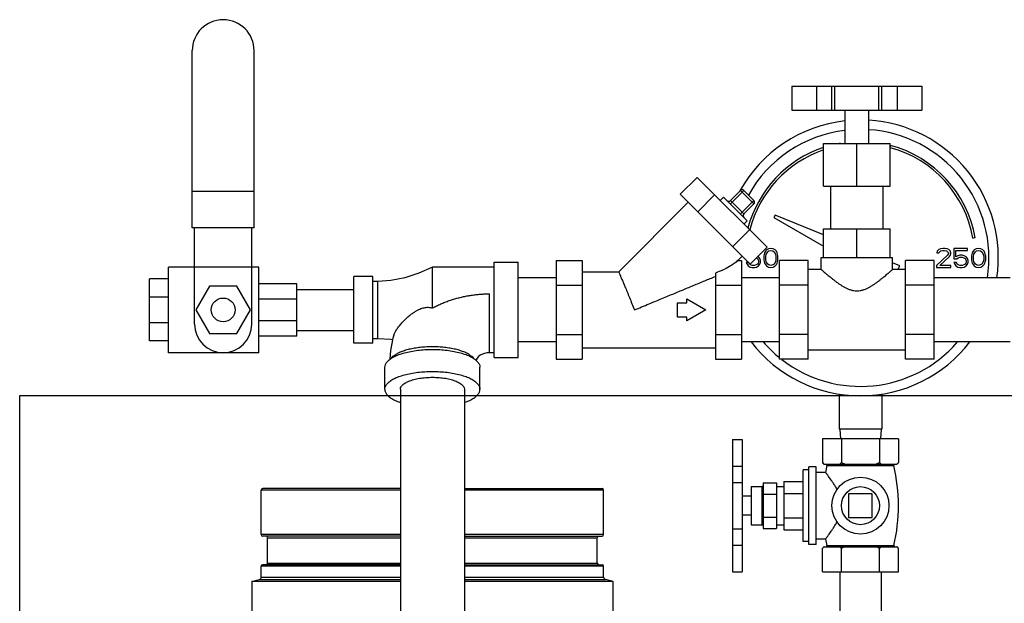
# Model space of a CAD drawing. Units: inches. Extents: x -57 to 56, y -38 to 60.
# Drawn here: x 0 to 13, y 14 to 22 of the extents above; entities that cross this region are included whole.
import ezdxf

# ---------------------------------------------------------------- set-up
doc = ezdxf.new("R2010")
doc.units = ezdxf.units.IN
doc.header["$LTSCALE"] = 1.21
doc.header["$MEASUREMENT"] = 0
doc.layers.get('0').update_dxf_attribs({"linetype": 'CONTINUOUS'})
doc.layers.add('02___PRT_ALL_AXES', color=7, linetype='CONTINUOUS')
doc.layers.add('MACHINE', color=7, linetype='CONTINUOUS')

msp = doc.modelspace()

# ---------------------------------------------------------------- linework, layer by layer
at = {"color": 7, "linetype": 'Continuous'}
for p, q in [((2.268, 19.205), (2.268, 21.532)), ((3.08, 19.205), (3.08, 21.532)), ((10.147, 21.064), (10.147, 20.751)), ((10.147, 21.064), (11.857, 21.064)), ((10.472, 21.064), (10.472, 20.751)), ((10.672, 20.751), (10.672, 21.064)), ((10.714, 20.751), (10.714, 21.064)), ((11.289, 20.751), (11.289, 21.064)), ((11.332, 20.751), (11.332, 21.064)), ((11.532, 21.064), (11.532, 20.751)), ((11.857, 21.064), (11.857, 20.751)), ((10.147, 20.751), (11.857, 20.751)), ((10.783, 20.314), (10.783, 20.316)), ((10.564, 20.314), (11.439, 20.314)), ((11.445, 20.287), (11.439, 20.267)), ((8.681, 19.646), (8.902, 19.867)), ((8.902, 19.867), (9.821, 18.949)), ((3.08, 19.681), (2.268, 19.681)), ((9.34, 19.562), (9.472, 19.695)), ((9.34, 19.518), (9.516, 19.695)), ((9.649, 19.518), (9.472, 19.695)), ((9.516, 19.695), (9.649, 19.562)), ((8.787, 19.54), (7.873, 18.626)), ((8.681, 19.646), (9.6, 18.728)), ((8.911, 19.416), (9.132, 19.637)), ((9.251, 19.607), (9.207, 19.562)), ((9.251, 19.607), (9.561, 19.297)), ((9.34, 19.562), (9.516, 19.386)), ((9.472, 19.386), (9.649, 19.562)), ((9.516, 19.386), (9.649, 19.518)), ((9.561, 19.297), (9.516, 19.253)), ((9.929, 19.369), (9.911, 19.339)), ((9.911, 19.339), (10.564, 18.962)), ((10.564, 19.112), (9.929, 19.369)), ((3.08, 19.205), (2.268, 19.205)), ((2.299, 17.939), (2.299, 19.205)), ((3.049, 17.939), (3.049, 19.205)), ((9.37, 18.957), (9.591, 19.178)), ((12.526, 19.069), (12.556, 19.075)), ((9.6, 18.728), (9.821, 18.949)), ((9.799, 18.897), (9.788, 18.875)), ((9.814, 18.913), (9.799, 18.897)), ((9.84, 18.929), (9.814, 18.913)), ((9.83, 18.891), (9.846, 18.902)), ((9.872, 18.934), (9.84, 18.929)), ((9.846, 18.902), (9.872, 18.907)), ((9.903, 18.929), (9.872, 18.934)), ((9.872, 18.907), (9.898, 18.902)), ((9.898, 18.902), (9.913, 18.891)), ((9.929, 18.913), (9.903, 18.929)), ((9.945, 18.897), (9.929, 18.913)), ((9.955, 18.875), (9.945, 18.897)), ((12.059, 18.897), (12.054, 18.875)), ((12.08, 18.918), (12.059, 18.897)), ((12.101, 18.929), (12.08, 18.918)), ((12.09, 18.891), (12.106, 18.902)), ((12.137, 18.934), (12.101, 18.929)), ((12.106, 18.902), (12.132, 18.907)), ((12.132, 18.907), (12.153, 18.907)), ((12.158, 18.934), (12.137, 18.934)), ((12.153, 18.907), (12.179, 18.902)), ((12.189, 18.929), (12.158, 18.934)), ((12.179, 18.902), (12.195, 18.891)), ((12.21, 18.918), (12.189, 18.929)), ((12.231, 18.897), (12.21, 18.918)), ((12.236, 18.875), (12.231, 18.897)), ((12.278, 18.934), (12.278, 18.796)), ((12.455, 18.934), (12.278, 18.934)), ((12.304, 18.822), (12.304, 18.907)), ((12.304, 18.907), (12.455, 18.907)), ((12.455, 18.907), (12.455, 18.934)), ((12.528, 18.897), (12.518, 18.875)), ((12.544, 18.913), (12.528, 18.897)), ((12.57, 18.929), (12.544, 18.913)), ((12.559, 18.891), (12.575, 18.902)), ((12.601, 18.934), (12.57, 18.929)), ((12.575, 18.902), (12.601, 18.907)), ((12.632, 18.929), (12.601, 18.934)), ((12.601, 18.907), (12.627, 18.902)), ((12.627, 18.902), (12.643, 18.891)), ((12.658, 18.913), (12.632, 18.929)), ((12.674, 18.897), (12.658, 18.913)), ((12.684, 18.875), (12.674, 18.897)), ((7.049, 18.776), (7.049, 17.477)), ((7.049, 18.776), (7.393, 18.776)), ((7.393, 18.776), (7.393, 17.477)), ((9.494, 18.833), (9.437, 18.776)), ((9.437, 18.776), (9.486, 18.776)), ((9.486, 18.776), (9.486, 17.477)), ((9.682, 18.81), (9.695, 18.801)), ((9.695, 18.801), (9.705, 18.785)), ((9.71, 18.822), (9.701, 18.828)), ((9.705, 18.785), (9.71, 18.769)), ((9.726, 18.801), (9.71, 18.822)), ((9.71, 18.769), (9.71, 18.758)), ((9.736, 18.774), (9.726, 18.801)), ((9.736, 18.753), (9.736, 18.774)), ((9.783, 18.859), (9.778, 18.833)), ((9.778, 18.833), (9.778, 18.785)), ((9.778, 18.785), (9.783, 18.758)), ((9.788, 18.875), (9.783, 18.859)), ((9.804, 18.827), (9.809, 18.859)), ((9.804, 18.79), (9.804, 18.827)), ((9.809, 18.758), (9.804, 18.79)), ((9.809, 18.859), (9.83, 18.891)), ((9.913, 18.891), (9.934, 18.859)), ((9.934, 18.859), (9.939, 18.827)), ((9.939, 18.79), (9.934, 18.758)), ((9.939, 18.827), (9.939, 18.79)), ((9.96, 18.859), (9.955, 18.875)), ((9.965, 18.833), (9.96, 18.859)), ((9.96, 18.758), (9.965, 18.785)), ((9.965, 18.785), (9.965, 18.833)), ((9.986, 17.477), (9.986, 18.776)), ((10.533, 18.814), (11.471, 18.814)), ((12.018, 17.477), (12.018, 18.776)), ((12.195, 18.843), (12.049, 18.71)), ((12.054, 18.875), (12.08, 18.875)), ((12.08, 18.875), (12.09, 18.891)), ((12.09, 18.71), (12.221, 18.827)), ((12.195, 18.891), (12.205, 18.875)), ((12.205, 18.865), (12.195, 18.843)), ((12.205, 18.875), (12.205, 18.865)), ((12.221, 18.827), (12.231, 18.843)), ((12.231, 18.843), (12.236, 18.865)), ((12.236, 18.865), (12.236, 18.875)), ((12.278, 18.796), (12.314, 18.796)), ((12.33, 18.838), (12.304, 18.822)), ((12.314, 18.796), (12.335, 18.812)), ((12.356, 18.843), (12.33, 18.838)), ((12.335, 18.812), (12.356, 18.817)), ((12.387, 18.843), (12.356, 18.843)), ((12.356, 18.817), (12.387, 18.817)), ((12.413, 18.838), (12.387, 18.843)), ((12.387, 18.817), (12.408, 18.812)), ((12.408, 18.812), (12.424, 18.801)), ((12.439, 18.822), (12.413, 18.838)), ((12.424, 18.801), (12.434, 18.785)), ((12.434, 18.785), (12.439, 18.769)), ((12.455, 18.801), (12.439, 18.822)), ((12.439, 18.769), (12.439, 18.758)), ((12.465, 18.774), (12.455, 18.801)), ((12.465, 18.753), (12.465, 18.774)), ((12.512, 18.859), (12.507, 18.833)), ((12.507, 18.833), (12.507, 18.785)), ((12.507, 18.785), (12.512, 18.758)), ((12.518, 18.875), (12.512, 18.859)), ((12.533, 18.827), (12.538, 18.859)), ((12.533, 18.79), (12.533, 18.827)), ((12.538, 18.758), (12.533, 18.79)), ((12.538, 18.859), (12.559, 18.891)), ((12.643, 18.891), (12.663, 18.859)), ((12.663, 18.859), (12.669, 18.827)), ((12.669, 18.79), (12.663, 18.758)), ((12.669, 18.827), (12.669, 18.79)), ((12.689, 18.859), (12.684, 18.875)), ((12.695, 18.833), (12.689, 18.859)), ((12.689, 18.758), (12.695, 18.785)), ((12.695, 18.785), (12.695, 18.833)), ((1.955, 17.564), (1.955, 18.689)), ((3.143, 18.689), (1.955, 18.689)), ((3.143, 17.564), (3.143, 18.689)), ((5.424, 18.151), (5.424, 18.689)), ((6.236, 18.689), (5.424, 18.689)), ((6.236, 17.501), (6.236, 18.751)), ((6.236, 18.751), (6.549, 18.751)), ((6.549, 17.501), (6.549, 18.751)), ((9.549, 18.748), (9.559, 18.726)), ((9.58, 18.748), (9.549, 18.748)), ((9.559, 18.726), (9.575, 18.705)), ((9.575, 18.705), (9.601, 18.689)), ((9.59, 18.726), (9.58, 18.748)), ((9.606, 18.716), (9.59, 18.726)), ((9.601, 18.689), (9.627, 18.684)), ((9.627, 18.71), (9.606, 18.716)), ((9.658, 18.71), (9.627, 18.71)), ((9.627, 18.684), (9.658, 18.684)), ((9.679, 18.716), (9.658, 18.71)), ((9.658, 18.684), (9.684, 18.689)), ((9.695, 18.726), (9.679, 18.716)), ((9.684, 18.689), (9.71, 18.705)), ((9.705, 18.742), (9.695, 18.726)), ((9.71, 18.758), (9.705, 18.742)), ((9.71, 18.705), (9.726, 18.726)), ((9.726, 18.726), (9.736, 18.753)), ((9.783, 18.758), (9.788, 18.742)), ((9.788, 18.742), (9.799, 18.721)), ((9.799, 18.721), (9.814, 18.705)), ((9.83, 18.726), (9.809, 18.758)), ((9.814, 18.705), (9.84, 18.689)), ((9.846, 18.716), (9.83, 18.726)), ((9.84, 18.689), (9.872, 18.684)), ((9.872, 18.71), (9.846, 18.716)), ((9.898, 18.716), (9.872, 18.71)), ((9.872, 18.684), (9.903, 18.689)), ((9.913, 18.726), (9.898, 18.716)), ((9.903, 18.689), (9.929, 18.705)), ((9.934, 18.758), (9.913, 18.726)), ((9.929, 18.705), (9.945, 18.721)), ((9.945, 18.721), (9.955, 18.742)), ((9.955, 18.742), (9.96, 18.758)), ((11.567, 18.707), (11.471, 18.746)), ((11.539, 18.657), (11.567, 18.707)), ((12.049, 18.71), (12.049, 18.684)), ((12.049, 18.684), (12.236, 18.684)), ((12.236, 18.71), (12.09, 18.71)), ((12.236, 18.684), (12.236, 18.71)), ((12.278, 18.748), (12.288, 18.726)), ((12.309, 18.748), (12.278, 18.748)), ((12.288, 18.726), (12.304, 18.705)), ((12.304, 18.705), (12.33, 18.689)), ((12.32, 18.726), (12.309, 18.748)), ((12.335, 18.716), (12.32, 18.726)), ((12.33, 18.689), (12.356, 18.684)), ((12.356, 18.71), (12.335, 18.716)), ((12.387, 18.71), (12.356, 18.71)), ((12.356, 18.684), (12.387, 18.684)), ((12.408, 18.716), (12.387, 18.71)), ((12.387, 18.684), (12.413, 18.689)), ((12.424, 18.726), (12.408, 18.716)), ((12.413, 18.689), (12.439, 18.705)), ((12.434, 18.742), (12.424, 18.726)), ((12.439, 18.758), (12.434, 18.742)), ((12.439, 18.705), (12.455, 18.726)), ((12.455, 18.726), (12.465, 18.753)), ((12.512, 18.758), (12.518, 18.742)), ((12.518, 18.742), (12.528, 18.721)), ((12.528, 18.721), (12.544, 18.705)), ((12.559, 18.726), (12.538, 18.758)), ((12.544, 18.705), (12.57, 18.689)), ((12.575, 18.716), (12.559, 18.726)), ((12.57, 18.689), (12.601, 18.684)), ((12.601, 18.71), (12.575, 18.716)), ((12.627, 18.716), (12.601, 18.71)), ((12.601, 18.684), (12.632, 18.689)), ((12.643, 18.726), (12.627, 18.716)), ((12.632, 18.689), (12.658, 18.705)), ((12.663, 18.758), (12.643, 18.726)), ((12.658, 18.705), (12.674, 18.721)), ((12.674, 18.721), (12.684, 18.742)), ((12.684, 18.742), (12.689, 18.758)), ((1.705, 17.72), (1.705, 18.532)), ((1.955, 18.532), (1.705, 18.532)), ((4.393, 17.689), (4.393, 18.564)), ((4.643, 18.564), (4.393, 18.564)), ((4.643, 17.689), (4.643, 18.564)), ((7.049, 18.546), (6.549, 18.546)), ((7.393, 18.626), (7.873, 18.626)), ((9.143, 18.61), (9.143, 17.477)), ((9.986, 18.546), (9.486, 18.546)), ((13.018, 18.546), (12.018, 18.546)), ((2.493, 18.439), (2.313, 18.126)), ((2.854, 18.439), (2.493, 18.439)), ((3.035, 18.126), (2.854, 18.439)), ((3.643, 18.47), (3.143, 18.47)), ((3.643, 17.782), (3.643, 18.47)), ((3.643, 18.396), (4.393, 18.396)), ((4.705, 18.501), (4.643, 18.501)), ((4.705, 17.751), (4.705, 18.501)), ((7.049, 18.451), (7.393, 18.451)), ((9.143, 18.451), (9.486, 18.451)), ((1.955, 18.294), (1.705, 18.294)), ((3.643, 18.269), (3.143, 18.269)), ((6.174, 17.564), (6.174, 18.337)), ((8.768, 18.22), (8.768, 18.271)), ((8.768, 18.271), (9.018, 18.126)), ((2.313, 18.126), (2.493, 17.814)), ((2.854, 17.814), (3.035, 18.126)), ((8.643, 18.032), (8.643, 18.22)), ((8.643, 18.22), (8.768, 18.22)), ((9.018, 18.126), (8.768, 17.982)), ((8.768, 18.032), (8.643, 18.032)), ((8.768, 17.982), (8.768, 18.032)), ((1.955, 17.958), (1.705, 17.958)), ((3.643, 17.984), (3.143, 17.984)), ((2.493, 17.814), (2.854, 17.814)), ((3.643, 17.782), (3.143, 17.782)), ((3.643, 17.856), (4.393, 17.856)), ((4.643, 17.751), (4.705, 17.751)), ((7.049, 17.801), (7.393, 17.801)), ((9.143, 17.801), (9.486, 17.801)), ((1.955, 17.72), (1.705, 17.72)), ((4.643, 17.689), (4.393, 17.689)), ((7.049, 17.706), (6.549, 17.706)), ((7.393, 17.626), (9.143, 17.626)), ((9.986, 17.706), (9.486, 17.706)), ((13.018, 17.706), (12.018, 17.706)), ((3.143, 17.564), (1.955, 17.564)), ((6.236, 17.564), (6.174, 17.564)), ((6.236, 17.501), (6.549, 17.501)), ((7.049, 17.477), (7.393, 17.477)), ((9.143, 17.477), (9.486, 17.477)), ((4.799, 17.083), (4.799, 17.373)), ((6.049, 17.083), (6.049, 17.373)), ((5.004, 17.083), (5.004, 14.011)), ((5.844, 17.083), (5.844, 14.011)), ((0, 0), (0, 17)), ((0, 17), (22, 17)), ((10.768, 17.018), (10.768, 16.559)), ((11.33, 17.018), (11.33, 16.559)), ((10.549, 16.434), (10.549, 16.119)), ((11.549, 16.434), (10.549, 16.434)), ((11.33, 16.559), (10.768, 16.559)), ((10.779, 16.559), (10.785, 16.434)), ((10.799, 16.434), (10.799, 16.119)), ((11.299, 16.434), (11.299, 16.119)), ((11.319, 16.559), (11.312, 16.434)), ((11.549, 16.434), (11.549, 16.119)), ((9.369, 16.423), (9.369, 14.684)), ((9.369, 16.423), (9.494, 16.423)), ((9.494, 16.423), (9.494, 14.684)), ((9.369, 16.075), (9.494, 16.075)), ((10.569, 16.099), (11.529, 16.099)), ((9.369, 15.86), (9.494, 15.86)), ((9.769, 15.854), (9.769, 15.254)), ((9.769, 15.854), (9.944, 15.854)), ((9.944, 15.854), (9.944, 15.254)), ((9.769, 15.704), (9.944, 15.704)), ((10.893, 15.71), (10.893, 15.398)), ((11.205, 15.71), (10.893, 15.71)), ((11.205, 15.398), (11.205, 15.71)), ((9.769, 15.404), (9.944, 15.404)), ((10.893, 15.398), (11.205, 15.398)), ((9.369, 15.248), (9.494, 15.248)), ((9.769, 15.254), (9.944, 15.254)), ((9.369, 15.035), (9.494, 15.035)), ((9.369, 14.684), (9.494, 14.684)), ((10.779, 14.684), (10.779, 13.934)), ((11.319, 14.684), (11.319, 13.934)), ((3.049, 14.557), (3.049, 13.857)), ((7.799, 13.857), (7.799, 14.557))]:
    msp.add_line(p, q, dxfattribs=at)
for points in [[(5.424, 18.689), (5.246, 18.607), (5.062, 18.547), (4.879, 18.512), (4.705, 18.501)], [(4.705, 17.751), (4.879, 17.74), (4.902, 17.737)], [(4.917, 17.792), (4.905, 17.754), (4.872, 17.594), (4.864, 17.477)], [(6.174, 17.564), (6.141, 17.561), (6.11, 17.555), (6.08, 17.545), (6.053, 17.53), (6.029, 17.513), (6.01, 17.493), (5.997, 17.472), (5.995, 17.467)]]:
    msp.add_lwpolyline(points, dxfattribs=at)
msp.add_circle((2.674, 18.126), 0.156, dxfattribs=at)
for centre, radius, start, end in [((2.674, 21.532), 0.406, 0, 180), ((11.049, 18.809), 1.812, 96.4385, 150.9627), ((11.049, 18.809), 1.812, 351.6557, 86.534), ((11.049, 18.809), 1.688, 96.919, 150.7325), ((11.049, 18.809), 1.688, 351.0417, 86.2769), ((11.049, 18.809), 1.53, 100, 100.3096), ((11.049, 18.809), 1.53, 108.4708, 165.2604), ((11.049, 18.809), 1.5, 108.861, 165.7728), ((11.049, 18.809), 1.5, 10, 74.9024), ((11.049, 18.809), 1.53, 10, 75), ((9.494, 19.673), 0.0312, 45, 135), ((9.317, 19.585), 0.0312, 225, 315), ((9.627, 19.54), 0.0312, 315, 45), ((9.538, 19.364), 0.0312, 135, 225), ((2.674, 17.939), 0.375, 180, 360), ((11.049, 18.809), 1.812, 217.5204, 322.4796), ((11.049, 18.809), 1.688, 220.8663, 230.93), ((11.049, 18.809), 1.688, 232.2311, 319.1337)]:
    msp.add_arc(centre, radius, start, end, dxfattribs=at)
for points, start_tangent, end_tangent in [([(9.437, 18.776), (9.39, 18.736), (9.326, 18.694), (9.244, 18.652), (9.143, 18.61)], (-0.707107, -0.707107), (-0.938536, -0.345182)), ([(7.873, 18.626), (7.875, 18.62), (7.883, 18.603), (7.894, 18.574), (7.91, 18.536), (7.93, 18.489), (7.954, 18.431), (7.982, 18.363), (8.013, 18.288), (8.046, 18.207), (8.08, 18.126)], (0.382683, -0.92388), (0.385778, -0.922592)), ([(8.08, 18.126), (8.173, 18.165), (8.271, 18.205), (8.37, 18.246), (8.461, 18.284), (8.544, 18.318), (8.623, 18.351), (8.699, 18.383), (8.775, 18.414), (8.851, 18.446), (8.929, 18.478), (9.006, 18.51), (9.074, 18.538), (9.143, 18.566)], (0.924214, 0.381875), (0.927732, 0.373248)), ([(5.424, 18.151), (5.478, 18.178), (5.533, 18.204), (5.589, 18.227), (5.646, 18.248), (5.703, 18.267), (5.761, 18.283), (5.819, 18.297), (5.878, 18.31), (5.937, 18.319), (5.996, 18.327), (6.055, 18.333), (6.114, 18.336), (6.174, 18.337)], (0.883694, 0.468065), (1, 0.00022)), ([(4.917, 17.792), (4.927, 17.818), (4.945, 17.852), (4.971, 17.891), (5.003, 17.932), (5.041, 17.975), (5.083, 18.016), (5.122, 18.051), (5.16, 18.08), (5.196, 18.104), (5.229, 18.123), (5.259, 18.137), (5.287, 18.147), (5.315, 18.155), (5.342, 18.159), (5.37, 18.16), (5.397, 18.157), (5.424, 18.151)], (0.297339, 0.954772), (0.954217, -0.299115)), ([(4.799, 17.373), (4.806, 17.409), (4.829, 17.445), (4.867, 17.479), (4.918, 17.51), (4.982, 17.538), (5.056, 17.562), (5.14, 17.581), (5.231, 17.595), (5.326, 17.604), (5.424, 17.607), (5.522, 17.604), (5.617, 17.595), (5.708, 17.581), (5.791, 17.562), (5.866, 17.538), (5.929, 17.51), (5.981, 17.479), (6.018, 17.445), (6.041, 17.409), (6.049, 17.373)], (0, 1), (0, -1)), ([(5.964, 17.489), (5.964, 17.49), (5.935, 17.518), (5.897, 17.545), (5.849, 17.569), (5.792, 17.59), (5.728, 17.608), (5.657, 17.622), (5.582, 17.633), (5.504, 17.639), (5.424, 17.641), (5.344, 17.639), (5.265, 17.633), (5.19, 17.622), (5.12, 17.608), (5.055, 17.59), (4.999, 17.569), (4.951, 17.545), (4.912, 17.518), (4.884, 17.49), (4.884, 17.489)], (-0.611776, 0.791031), (-0.611776, -0.791031)), ([(4.799, 17.083), (4.806, 17.12), (4.829, 17.155), (4.867, 17.189), (4.918, 17.221), (4.982, 17.249), (5.056, 17.272), (5.14, 17.292), (5.231, 17.306), (5.326, 17.314), (5.424, 17.317), (5.522, 17.314), (5.617, 17.306), (5.708, 17.292), (5.791, 17.272), (5.866, 17.249), (5.929, 17.221), (5.981, 17.189), (6.018, 17.155), (6.041, 17.12), (6.049, 17.083)], (0, 1), (0, -1)), ([(5.004, 17.083), (5.013, 17.116), (5.04, 17.147), (5.084, 17.176), (5.143, 17.2), (5.214, 17.219), (5.294, 17.233), (5.38, 17.24), (5.468, 17.24), (5.554, 17.233), (5.634, 17.219), (5.705, 17.2), (5.764, 17.176), (5.807, 17.147), (5.835, 17.116), (5.844, 17.083)], (0, 1), (0, -1)), ([(4.799, 17.083), (4.806, 17.046), (4.829, 17.011), (4.867, 16.977), (4.918, 16.945), (4.982, 16.918), (5.004, 16.91)], (0, -1), (0.946641, -0.322289)), ([(5.844, 16.91), (5.866, 16.918), (5.929, 16.945), (5.981, 16.977), (6.018, 17.011), (6.041, 17.046), (6.049, 17.083)], (0.946641, 0.322289), (0, 1)), ([(10.563, 16.105), (10.556, 16.112), (10.549, 16.119)], (-0.739695, 0.672943), (-0.707107, 0.707107)), ([(10.57, 16.099), (10.563, 16.105)], (-0.757056, 0.65335), (-0.739695, 0.672943)), ([(10.799, 16.119), (10.792, 16.112), (10.784, 16.105), (10.777, 16.099)], (-0.707107, -0.707107), (-0.757056, -0.65335)), ([(10.842, 16.099), (10.828, 16.105), (10.813, 16.112), (10.799, 16.119)], (-0.918166, 0.396195), (-0.894427, 0.447214)), ([(11.299, 16.119), (11.284, 16.112), (11.27, 16.105), (11.256, 16.099)], (-0.894427, -0.447214), (-0.918166, -0.396195)), ([(11.32, 16.099), (11.313, 16.105), (11.306, 16.112), (11.299, 16.119)], (-0.757056, 0.65335), (-0.707107, 0.707107)), ([(11.549, 16.119), (11.542, 16.112), (11.534, 16.105), (11.527, 16.099)], (-0.707107, -0.707107), (-0.757056, -0.65335))]:
    msp.add_spline(points, degree=3, dxfattribs=dict(at, start_tangent=start_tangent, end_tangent=end_tangent))
at = {"layer": '02___PRT_ALL_AXES', "color": 7, "linetype": 'Continuous'}
for p, q in [((10.846, 20.314), (10.846, 20.751)), ((11.158, 20.314), (11.158, 20.751)), ((10.564, 19.751), (10.564, 20.314)), ((11.002, 19.751), (11.002, 20.314)), ((11.439, 19.751), (11.439, 20.314)), ((10.564, 19.751), (11.439, 19.751)), ((10.658, 19.189), (10.658, 19.751)), ((11.346, 19.189), (11.346, 19.751)), ((10.564, 18.814), (10.564, 19.189)), ((10.564, 19.189), (11.439, 19.189)), ((11.002, 18.814), (11.002, 19.189)), ((11.439, 18.814), (11.439, 19.189)), ((10.361, 18.776), (9.986, 18.776)), ((10.361, 17.477), (10.361, 18.776)), ((10.533, 18.657), (10.533, 18.814)), ((11.471, 18.657), (11.471, 18.814)), ((11.643, 17.477), (11.643, 18.776)), ((12.018, 18.776), (11.643, 18.776)), ((10.533, 18.657), (10.361, 18.657)), ((11.643, 18.657), (11.471, 18.657)), ((10.361, 18.451), (9.986, 18.451)), ((12.018, 18.451), (11.643, 18.451)), ((10.361, 17.801), (9.986, 17.801)), ((12.018, 17.801), (11.643, 17.801)), ((10.361, 17.477), (9.986, 17.477)), ((11.643, 17.595), (10.361, 17.595)), ((12.018, 17.477), (11.643, 17.477)), ((10.369, 15.044), (10.369, 16.064)), ((10.469, 16.064), (10.369, 16.064)), ((10.469, 15.044), (10.469, 16.064)), ((10.549, 16.119), (10.569, 16.099)), ((10.609, 16.082), (10.59, 15.991)), ((10.609, 16.082), (11.489, 16.082)), ((11.549, 16.119), (11.529, 16.099)), ((10.294, 15.083), (10.294, 16.024)), ((10.369, 16.024), (10.294, 16.024)), ((10.59, 15.991), (10.469, 15.991)), ((9.614, 15.804), (9.614, 15.304)), ((9.614, 15.804), (9.753, 15.804)), ((9.753, 15.804), (9.753, 15.304)), ((9.944, 15.804), (10.044, 15.804)), ((10.044, 15.871), (10.044, 15.236)), ((10.044, 15.871), (10.294, 15.871)), ((9.614, 15.679), (9.494, 15.679)), ((10.044, 15.713), (10.294, 15.713)), ((9.614, 15.429), (9.494, 15.429)), ((9.614, 15.304), (9.753, 15.304)), ((9.944, 15.304), (10.044, 15.304)), ((10.044, 15.395), (10.294, 15.395)), ((10.044, 15.236), (10.294, 15.236)), ((10.369, 15.083), (10.294, 15.083)), ((10.469, 15.044), (10.369, 15.044)), ((10.59, 15.116), (10.469, 15.116)), ((10.569, 15.014), (11.529, 15.014)), ((10.59, 15.116), (10.608, 15.029)), ((10.608, 15.029), (11.489, 15.029)), ((10.549, 14.684), (10.549, 14.994)), ((10.799, 14.684), (10.799, 14.994)), ((11.299, 14.684), (11.299, 14.994)), ((11.549, 14.684), (11.549, 14.994)), ((10.549, 14.684), (11.549, 14.684))]:
    msp.add_line(p, q, dxfattribs=at)
for radius in [0.375, 0.25]:
    msp.add_circle((11.049, 15.554), radius, dxfattribs=at)
for centre, radius, start, end in [((10.595, 16.085), 0.0141, 347.0262, 69.4052), ((11.503, 16.085), 0.0141, 110.5948, 192.9738), ((9.198, 15.554), 2.35, 347.0966, 12.9738), ((9.753, 15.82), 0.0156, 270, 360), ((9.753, 15.288), 0.0156, 0, 90), ((10.596, 15.026), 0.0124, 290.5807, 12.9034), ((11.502, 15.026), 0.0124, 167.0966, 249.4193)]:
    msp.add_arc(centre, radius, start, end, dxfattribs=at)
for points, start_tangent, end_tangent in [([(10.533, 18.657), (10.535, 18.656), (10.54, 18.651), (10.548, 18.644), (10.559, 18.634), (10.574, 18.622), (10.592, 18.606), (10.613, 18.589), (10.636, 18.569), (10.662, 18.548), (10.69, 18.526), (10.72, 18.503), (10.75, 18.481), (10.781, 18.46), (10.813, 18.439), (10.847, 18.42), (10.883, 18.403), (10.921, 18.389), (10.961, 18.38), (11.002, 18.376)], (0.749838, -0.661622), (1, 0)), ([(11.002, 18.376), (11.044, 18.38), (11.084, 18.389), (11.123, 18.404), (11.159, 18.421), (11.193, 18.441), (11.225, 18.461), (11.256, 18.482), (11.286, 18.504), (11.315, 18.527), (11.343, 18.549), (11.369, 18.57), (11.392, 18.589), (11.412, 18.607), (11.43, 18.622), (11.444, 18.634), (11.456, 18.644), (11.464, 18.651), (11.469, 18.656), (11.471, 18.657)], (1, 0), (0.749838, 0.661622)), ([(10.741, 15.768), (10.715, 15.813), (10.689, 15.854), (10.665, 15.888), (10.646, 15.915), (10.631, 15.937), (10.619, 15.953), (10.609, 15.966), (10.601, 15.977), (10.595, 15.985), (10.591, 15.99), (10.59, 15.991)], (-0.481862, 0.876247), (-0.607031, 0.794678)), ([(10.59, 15.116), (10.591, 15.118), (10.595, 15.123), (10.601, 15.131), (10.609, 15.141), (10.619, 15.155), (10.631, 15.171), (10.646, 15.192), (10.665, 15.219), (10.689, 15.254), (10.714, 15.294), (10.741, 15.34)], (0.607031, 0.794678), (0.481862, 0.876247)), ([(10.57, 15.014), (10.563, 15.008)], (-0.757056, -0.65335), (-0.739695, -0.672943)), ([(10.799, 14.994), (10.792, 15.001), (10.784, 15.008), (10.777, 15.014)], (-0.707107, 0.707107), (-0.757056, 0.65335)), ([(10.842, 15.014), (10.828, 15.008), (10.813, 15.001), (10.799, 14.994)], (-0.918166, -0.396195), (-0.894427, -0.447214)), ([(11.299, 14.994), (11.284, 15.001), (11.27, 15.008), (11.256, 15.014)], (-0.894427, 0.447214), (-0.918166, 0.396195)), ([(11.32, 15.014), (11.313, 15.008), (11.306, 15.001), (11.299, 14.994)], (-0.757056, -0.65335), (-0.707107, -0.707107)), ([(11.549, 14.994), (11.542, 15.001), (11.534, 15.008), (11.527, 15.014)], (-0.707107, 0.707107), (-0.757056, 0.65335)), ([(10.563, 15.008), (10.556, 15.001), (10.549, 14.994)], (-0.739695, -0.672943), (-0.707107, -0.707107))]:
    msp.add_spline(points, degree=3, dxfattribs=dict(at, start_tangent=start_tangent, end_tangent=end_tangent))
at = {"layer": 'MACHINE', "color": 7, "linetype": 'Continuous'}
for p, q in [((3.174, 15.173), (3.174, 15.758)), ((5.004, 15.758), (3.174, 15.758)), ((5.004, 15.778), (3.194, 15.778)), ((5.844, 15.778), (7.654, 15.778)), ((7.674, 15.758), (5.844, 15.758)), ((7.674, 15.173), (7.674, 15.758)), ((5.004, 15.173), (3.174, 15.173)), ((5.004, 15.153), (3.194, 15.153)), ((7.674, 15.173), (5.844, 15.173)), ((5.844, 15.153), (7.654, 15.153)), ((3.257, 14.798), (3.257, 15.133)), ((3.257, 15.133), (5.004, 15.133)), ((5.844, 15.133), (7.591, 15.133)), ((7.591, 14.798), (7.591, 15.133)), ((3.174, 14.614), (3.174, 14.758)), ((5.004, 14.758), (3.174, 14.758)), ((5.004, 14.778), (3.194, 14.778)), ((3.257, 14.798), (5.004, 14.798)), ((5.844, 14.798), (7.591, 14.798)), ((5.844, 14.778), (7.654, 14.778)), ((7.674, 14.758), (5.844, 14.758)), ((7.674, 14.614), (7.674, 14.758)), ((3.049, 14.557), (3.151, 14.584)), ((5.004, 14.557), (3.049, 14.557)), ((3.151, 14.584), (5.004, 14.584)), ((3.174, 14.614), (5.004, 14.614)), ((5.844, 14.614), (7.674, 14.614)), ((5.844, 14.584), (7.697, 14.584)), ((7.754, 14.557), (5.844, 14.557)), ((7.799, 14.557), (7.697, 14.584)), ((7.799, 14.557), (7.754, 14.557))]:
    msp.add_line(p, q, dxfattribs=at)
for centre, radius, start, end in [((3.194, 15.758), 0.02, 90, 180), ((7.654, 15.758), 0.02, 0, 90), ((3.194, 15.173), 0.02, 180, 270), ((3.237, 15.133), 0.02, 0, 90), ((7.611, 15.133), 0.02, 90, 180), ((7.654, 15.173), 0.02, 270, 360), ((3.194, 14.758), 0.02, 90, 180), ((3.237, 14.798), 0.02, 270.0002, 360), ((7.611, 14.798), 0.02, 180, 269.9998), ((7.654, 14.758), 0.02, 0, 90), ((3.143, 14.614), 0.0312, 285, 360), ((7.705, 14.614), 0.0312, 180, 255)]:
    msp.add_arc(centre, radius, start, end, dxfattribs=at)

doc.saveas('drawing.dxf')
